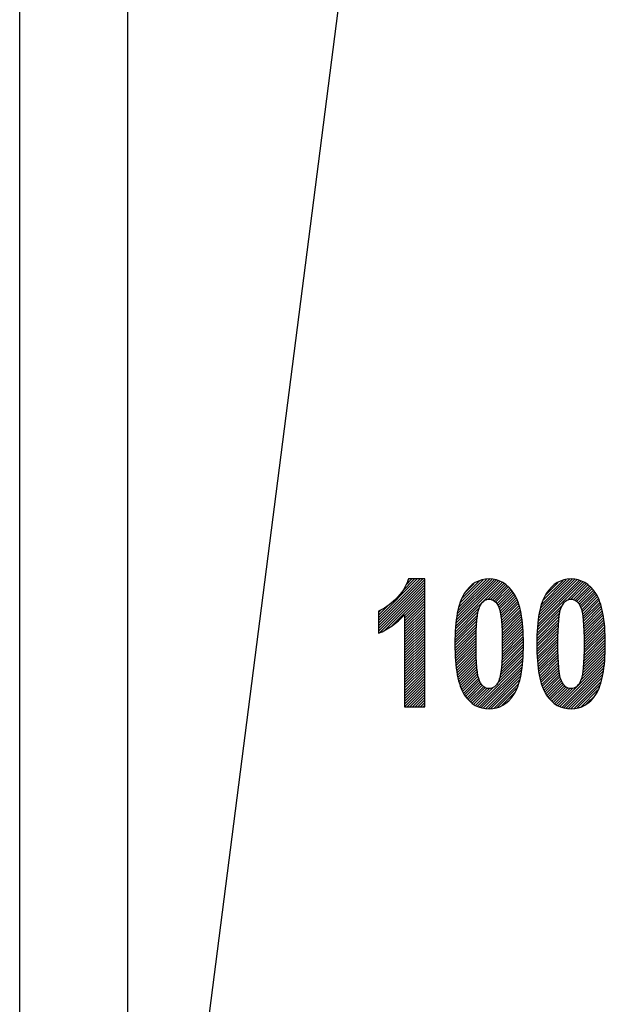
# Model space of a CAD drawing. Units: millimetres. Extents: x 246 to 496, y 255 to 660.
# Drawn here: x 246 to 255, y 417 to 432 of the extents above; entities that cross this region are included whole.
import ezdxf

# ---------------------------------------------------------------- set-up
doc = ezdxf.new("R2010")
doc.units = ezdxf.units.MM
doc.header["$LTSCALE"] = 16.335
doc.layers.add('00_COMPONENTS', color=7, linetype='CONTINUOUS')

msp = doc.modelspace()

# ---------------------------------------------------------------- linework, layer by layer
at = {"layer": '00_COMPONENTS', "color": 7, "linetype": 'Continuous'}
for p, q in [((245.834, 405.861), (245.834, 528.861)), ((247.534, 407.061), (247.534, 527.661)), ((252.634, 446.361), (247.534, 406.561)), ((251.467, 422.742), (252.079, 423.354)), ((251.467, 422.7), (252.121, 423.354)), ((251.467, 422.658), (252.163, 423.354)), ((251.467, 422.616), (252.195, 423.344)), ((251.467, 422.574), (252.195, 423.302)), ((251.467, 422.532), (252.195, 423.26)), ((251.488, 422.511), (252.195, 423.218)), ((251.841, 423.158), (252.037, 423.354)), ((251.9, 423.259), (251.995, 423.354)), ((251.929, 423.33), (251.953, 423.354)), ((252.195, 423.354), (251.938, 423.354)), ((252.195, 421.347), (252.195, 423.354)), ((252.68, 422.569), (253.409, 423.297)), ((252.682, 422.613), (253.382, 423.313)), ((252.684, 422.657), (253.355, 423.328)), ((252.691, 422.706), (253.319, 423.334)), ((252.701, 422.758), (253.284, 423.34)), ((252.711, 422.81), (253.248, 423.346)), ((252.72, 422.861), (253.212, 423.353)), ((252.73, 422.913), (253.164, 423.346)), ((252.752, 422.977), (253.113, 423.338)), ((252.785, 423.052), (253.062, 423.329)), ((252.821, 423.129), (252.967, 423.276)), ((253.184, 423.03), (253.435, 423.282)), ((253.226, 423.031), (253.462, 423.266)), ((253.26, 423.023), (253.488, 423.25)), ((253.285, 423.006), (253.507, 423.228)), ((253.968, 422.597), (254.678, 423.307)), ((253.97, 422.641), (254.652, 423.323)), ((253.974, 422.687), (254.619, 423.332)), ((253.984, 422.739), (254.583, 423.338)), ((253.994, 422.791), (254.548, 423.344)), ((254.004, 422.842), (254.512, 423.35)), ((254.013, 422.894), (254.469, 423.35)), ((254.027, 422.95), (254.418, 423.341)), ((254.06, 423.025), (254.368, 423.332)), ((254.093, 423.099), (254.291, 423.297)), ((254.436, 423.022), (254.705, 423.292)), ((254.49, 423.035), (254.732, 423.276)), ((254.525, 423.028), (254.758, 423.261)), ((254.557, 423.018), (254.781, 423.242)), ((254.58, 422.999), (254.801, 423.22)), ((251.571, 422.552), (252.195, 423.176)), ((251.682, 422.621), (252.195, 423.134)), ((251.878, 422.775), (252.195, 423.092)), ((253.308, 422.987), (253.527, 423.205)), ((253.326, 422.963), (253.546, 423.183)), ((253.342, 422.937), (253.566, 423.16)), ((253.357, 422.91), (253.585, 423.138)), ((253.366, 422.877), (253.602, 423.112)), ((253.375, 422.843), (253.614, 423.083)), ((254.603, 422.98), (254.82, 423.197)), ((254.619, 422.954), (254.84, 423.175)), ((254.635, 422.927), (254.86, 423.152)), ((254.647, 422.898), (254.879, 423.13)), ((254.656, 422.865), (254.893, 423.102)), ((254.665, 422.831), (254.906, 423.073)), ((251.467, 422.784), (251.62, 422.937)), ((251.878, 422.733), (252.195, 423.05)), ((251.878, 422.691), (252.195, 423.008)), ((251.878, 422.649), (252.195, 422.966)), ((251.878, 422.607), (252.195, 422.924)), ((253.383, 422.81), (253.627, 423.054)), ((253.389, 422.774), (253.64, 423.025)), ((253.393, 422.736), (253.653, 422.995)), ((253.397, 422.698), (253.665, 422.966)), ((253.4, 422.659), (253.678, 422.937)), ((253.404, 422.621), (253.685, 422.902)), ((253.966, 422.553), (254.368, 422.955)), ((254.673, 422.798), (254.919, 423.043)), ((254.677, 422.76), (254.931, 423.014)), ((254.681, 422.722), (254.944, 422.985)), ((254.685, 422.684), (254.957, 422.956)), ((254.689, 422.645), (254.968, 422.924)), ((251.467, 422.826), (251.512, 422.871)), ((251.467, 422.849), (251.467, 422.501)), ((251.878, 422.565), (252.195, 422.882)), ((251.878, 422.523), (252.195, 422.84)), ((251.878, 422.481), (252.195, 422.798)), ((251.878, 422.791), (251.878, 421.347)), ((251.878, 422.439), (252.195, 422.756)), ((252.674, 422.436), (253.024, 422.787)), ((252.676, 422.48), (253.037, 422.842)), ((252.678, 422.525), (253.052, 422.899)), ((253.407, 422.581), (253.692, 422.866)), ((253.408, 422.54), (253.698, 422.831)), ((253.409, 422.499), (253.705, 422.796)), ((253.41, 422.458), (253.711, 422.76)), ((253.959, 422.42), (254.309, 422.77)), ((253.962, 422.464), (254.319, 422.822)), ((253.964, 422.509), (254.334, 422.878)), ((254.692, 422.607), (254.974, 422.889)), ((254.694, 422.566), (254.981, 422.853)), ((254.695, 422.525), (254.987, 422.818)), ((254.696, 422.484), (254.994, 422.783)), ((254.697, 422.443), (255.001, 422.747)), ((251.878, 422.397), (252.195, 422.714)), ((251.878, 422.355), (252.195, 422.672)), ((251.878, 422.313), (252.195, 422.63)), ((252.669, 422.348), (253.016, 422.694)), ((252.67, 422.307), (253.011, 422.648)), ((252.671, 422.392), (253.02, 422.741)), ((252.672, 422.267), (253.007, 422.602)), ((253.411, 422.417), (253.718, 422.725)), ((253.411, 422.376), (253.725, 422.69)), ((253.412, 422.335), (253.729, 422.652)), ((253.412, 422.292), (253.731, 422.612)), ((253.956, 422.332), (254.301, 422.677)), ((253.957, 422.376), (254.305, 422.724)), ((253.957, 422.292), (254.296, 422.631)), ((254.698, 422.402), (255.007, 422.712)), ((254.698, 422.277), (255.018, 422.597)), ((254.699, 422.361), (255.014, 422.677)), ((254.699, 422.32), (255.016, 422.637)), ((251.878, 422.271), (252.195, 422.588)), ((251.878, 422.229), (252.195, 422.546)), ((251.878, 422.187), (252.195, 422.504)), ((251.878, 422.145), (252.195, 422.462)), ((252.674, 422.227), (253.006, 422.559)), ((252.676, 422.187), (253.005, 422.516)), ((252.678, 422.147), (253.004, 422.473)), ((253.408, 422.12), (253.739, 422.452)), ((253.409, 422.163), (253.737, 422.492)), ((253.41, 422.206), (253.735, 422.532)), ((253.411, 422.249), (253.733, 422.572)), ((253.959, 422.252), (254.293, 422.586)), ((253.961, 422.212), (254.292, 422.543)), ((253.963, 422.172), (254.291, 422.5)), ((253.965, 422.132), (254.29, 422.457)), ((254.694, 422.105), (255.026, 422.437)), ((254.695, 422.148), (255.024, 422.477)), ((254.696, 422.191), (255.022, 422.517)), ((254.697, 422.234), (255.02, 422.557)), ((251.878, 422.103), (252.195, 422.42)), ((251.878, 422.061), (252.195, 422.378)), ((251.878, 422.019), (252.195, 422.336)), ((251.878, 421.977), (252.195, 422.294)), ((252.68, 422.106), (253.003, 422.43)), ((252.682, 422.066), (253.002, 422.387)), ((252.683, 422.026), (253.001, 422.344)), ((252.686, 421.987), (253.001, 422.302)), ((253.394, 421.939), (253.742, 422.287)), ((253.399, 421.985), (253.745, 422.331)), ((253.403, 422.032), (253.743, 422.371)), ((253.406, 422.077), (253.741, 422.411)), ((253.967, 422.092), (254.289, 422.414)), ((253.969, 422.052), (254.288, 422.371)), ((253.971, 422.012), (254.287, 422.328)), ((253.975, 421.974), (254.288, 422.287)), ((254.684, 421.968), (255.031, 422.315)), ((254.688, 422.015), (255.03, 422.357)), ((254.693, 422.061), (255.028, 422.397)), ((251.878, 421.935), (252.195, 422.252)), ((251.878, 421.893), (252.195, 422.21)), ((251.878, 421.851), (252.195, 422.168)), ((252.693, 421.951), (253.002, 422.261)), ((252.699, 421.916), (253.003, 422.22)), ((252.706, 421.881), (253.004, 422.179)), ((252.712, 421.845), (253.005, 422.138)), ((253.365, 421.784), (253.736, 422.155)), ((253.379, 421.84), (253.738, 422.199)), ((253.389, 421.892), (253.74, 422.243)), ((253.982, 421.939), (254.289, 422.246)), ((253.988, 421.903), (254.29, 422.205)), ((253.995, 421.868), (254.291, 422.164)), ((254.646, 421.763), (255.022, 422.139)), ((254.661, 421.82), (255.024, 422.183)), ((254.675, 421.875), (255.026, 422.227)), ((254.679, 421.922), (255.028, 422.271)), ((251.878, 421.809), (252.195, 422.126)), ((251.878, 421.767), (252.195, 422.084)), ((251.878, 421.725), (252.195, 422.042)), ((251.878, 421.683), (252.195, 421.999)), ((252.719, 421.81), (253.006, 422.097)), ((252.726, 421.774), (253.007, 422.056)), ((252.732, 421.739), (253.011, 422.018)), ((252.743, 421.707), (253.015, 421.979)), ((253.022, 421.357), (253.732, 422.066)), ((253.049, 421.342), (253.729, 422.022)), ((253.082, 421.333), (253.725, 421.976)), ((253.328, 421.705), (253.734, 422.111)), ((254.002, 421.832), (254.292, 422.123)), ((254.008, 421.797), (254.293, 422.082)), ((254.015, 421.761), (254.295, 422.042)), ((254.021, 421.726), (254.299, 422.004)), ((254.292, 421.367), (255.02, 422.094)), ((254.319, 421.351), (255.018, 422.05)), ((254.346, 421.337), (255.015, 422.006)), ((251.878, 421.641), (252.195, 421.957)), ((251.878, 421.599), (252.195, 421.915)), ((251.878, 421.557), (252.195, 421.873)), ((251.878, 421.515), (252.195, 421.831)), ((252.755, 421.678), (253.018, 421.941)), ((252.768, 421.649), (253.022, 421.903)), ((252.781, 421.62), (253.026, 421.865)), ((252.794, 421.591), (253.035, 421.832)), ((253.118, 421.327), (253.715, 421.924)), ((253.155, 421.321), (253.705, 421.872)), ((253.191, 421.315), (253.696, 421.82)), ((254.034, 421.697), (254.303, 421.965)), ((254.047, 421.668), (254.306, 421.927)), ((254.06, 421.638), (254.31, 421.889)), ((254.072, 421.609), (254.316, 421.853)), ((254.085, 421.58), (254.325, 421.82)), ((254.382, 421.331), (255.008, 421.957)), ((254.418, 421.325), (254.998, 421.905)), ((254.454, 421.319), (254.989, 421.853)), ((251.878, 421.473), (252.195, 421.789)), ((251.878, 421.431), (252.195, 421.747)), ((251.878, 421.389), (252.195, 421.705)), ((251.878, 421.347), (252.195, 421.663)), ((252.807, 421.561), (253.044, 421.798)), ((252.82, 421.533), (253.052, 421.765)), ((252.84, 421.511), (253.065, 421.736)), ((252.86, 421.488), (253.081, 421.71)), ((252.879, 421.466), (253.097, 421.684)), ((252.899, 421.444), (253.121, 421.665)), ((253.234, 421.317), (253.686, 421.769)), ((253.285, 421.326), (253.671, 421.712)), ((254.098, 421.551), (254.334, 421.786)), ((254.114, 421.525), (254.342, 421.753)), ((254.134, 421.503), (254.358, 421.727)), ((254.153, 421.48), (254.374, 421.701)), ((254.173, 421.458), (254.393, 421.677)), ((254.491, 421.313), (254.979, 421.802)), ((254.54, 421.32), (254.969, 421.75)), ((254.59, 421.329), (254.946, 421.685)), ((251.92, 421.347), (252.195, 421.621)), ((251.962, 421.347), (252.195, 421.579)), ((252.004, 421.347), (252.195, 421.537)), ((252.918, 421.421), (253.144, 421.647)), ((252.942, 421.403), (253.176, 421.637)), ((252.969, 421.388), (253.213, 421.632)), ((252.996, 421.372), (253.275, 421.652)), ((253.335, 421.334), (253.639, 421.638)), ((253.414, 421.371), (253.606, 421.563)), ((254.193, 421.435), (254.416, 421.659)), ((254.212, 421.413), (254.442, 421.642)), ((254.239, 421.397), (254.476, 421.634)), ((254.265, 421.382), (254.52, 421.637)), ((254.641, 421.337), (254.914, 421.61)), ((254.738, 421.392), (254.87, 421.525)), ((252.046, 421.347), (252.195, 421.495)), ((252.088, 421.347), (252.195, 421.453)), ((252.13, 421.347), (252.195, 421.411)), ((252.172, 421.347), (252.195, 421.369)), ((251.878, 421.347), (252.195, 421.347))]:
    msp.add_line(p, q, dxfattribs=at)
for points in [[(251.938, 423.354), (251.901, 423.234), (251.835, 423.128), (251.741, 423.038)], [(253.206, 423.354), (253.046, 423.354), (252.917, 423.277), (252.817, 423.126)], [(253.596, 423.126), (253.497, 423.277), (253.366, 423.354), (253.206, 423.354)], [(254.493, 423.354), (254.333, 423.354), (254.203, 423.277), (254.104, 423.126)], [(254.883, 423.126), (254.783, 423.277), (254.652, 423.354), (254.493, 423.354)], [(252.817, 423.126), (252.718, 422.974), (252.669, 422.711), (252.669, 422.336)], [(253.745, 422.332), (253.745, 422.71), (253.695, 422.974), (253.596, 423.126)], [(254.104, 423.126), (254.005, 422.974), (253.955, 422.711), (253.955, 422.336)], [(255.031, 422.332), (255.031, 422.71), (254.982, 422.974), (254.883, 423.126)], [(251.741, 423.038), (251.646, 422.947), (251.555, 422.883), (251.467, 422.849)], [(253.001, 422.332), (253.001, 422.637), (253.019, 422.831), (253.056, 422.913)], [(253.056, 422.913), (253.093, 422.995), (253.144, 423.036), (253.206, 423.036)], [(253.206, 423.036), (253.269, 423.036), (253.32, 422.995), (253.357, 422.913)], [(253.357, 422.913), (253.393, 422.831), (253.413, 422.637), (253.413, 422.332)], [(254.287, 422.332), (254.287, 422.637), (254.305, 422.831), (254.342, 422.913)], [(254.342, 422.913), (254.38, 422.995), (254.431, 423.036), (254.493, 423.036)], [(254.493, 423.036), (254.556, 423.036), (254.607, 422.995), (254.643, 422.913)], [(254.643, 422.913), (254.68, 422.831), (254.699, 422.637), (254.699, 422.332)], [(251.467, 422.501), (251.622, 422.562), (251.759, 422.659), (251.878, 422.791)], [(252.669, 422.336), (252.669, 421.954), (252.718, 421.686), (252.817, 421.536)], [(253.056, 421.752), (253.019, 421.834), (253.001, 422.026), (253.001, 422.332)], [(253.413, 422.332), (253.413, 422.028), (253.393, 421.834), (253.357, 421.752)], [(253.596, 421.539), (253.695, 421.691), (253.745, 421.955), (253.745, 422.332)], [(253.955, 422.336), (253.955, 421.954), (254.005, 421.686), (254.104, 421.536)], [(254.342, 421.752), (254.305, 421.834), (254.287, 422.026), (254.287, 422.332)], [(254.699, 422.332), (254.699, 422.028), (254.68, 421.834), (254.643, 421.752)], [(254.883, 421.539), (254.982, 421.691), (255.031, 421.955), (255.031, 422.332)], [(253.206, 421.631), (253.144, 421.631), (253.093, 421.67), (253.056, 421.752)], [(253.357, 421.752), (253.32, 421.67), (253.269, 421.631), (253.206, 421.631)], [(254.493, 421.631), (254.431, 421.631), (254.38, 421.67), (254.342, 421.752)], [(254.643, 421.752), (254.607, 421.67), (254.556, 421.631), (254.493, 421.631)], [(252.817, 421.536), (252.917, 421.386), (253.046, 421.313), (253.207, 421.313)], [(253.207, 421.313), (253.367, 421.313), (253.497, 421.388), (253.596, 421.539)], [(254.104, 421.536), (254.203, 421.386), (254.333, 421.313), (254.494, 421.313)], [(254.494, 421.313), (254.654, 421.313), (254.783, 421.388), (254.883, 421.539)]]:
    msp.add_open_spline(points, degree=3, dxfattribs=at)

doc.saveas('drawing.dxf')
